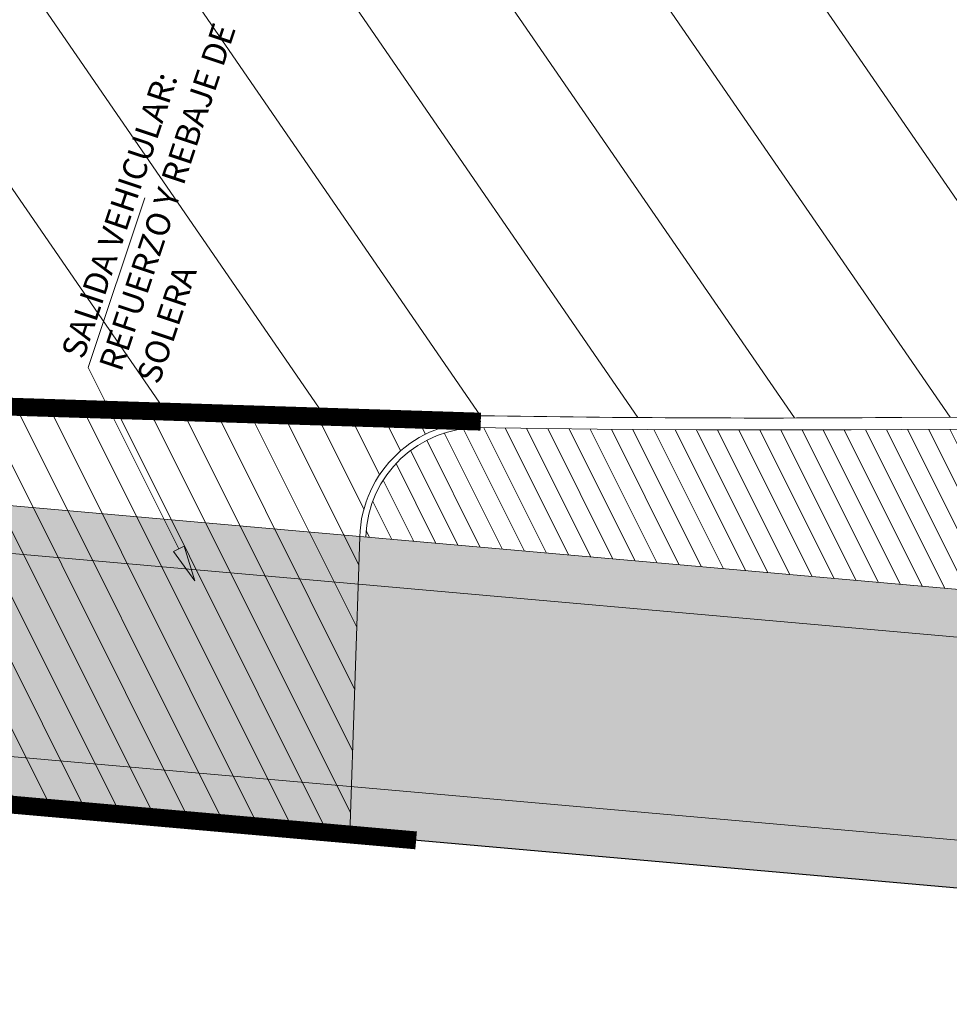
# Model space of a CAD drawing. Units: millimetres. Extents: x -1109 to 3856, y 299 to 2024.
# Drawn here: x -922 to -914, y 1171 to 1179 of the extents above; entities that cross this region are included whole.
import ezdxf

# ---------------------------------------------------------------- set-up
doc = ezdxf.new("R2010")
doc.units = ezdxf.units.MM
doc.header["$LTSCALE"] = 5
for name, color, linetype, lineweight in [('A02_VEREDA', 7, 'Continuous', 15), ('A03_PAV 1', 5, 'Continuous', 13), ('A03_PAV 2', 250, 'Continuous', 13), ('A03_PAV 3', 253, 'Continuous', 13), ('A03_PAV 5 EXISTENTE', 253, 'Continuous', 15), ('A05_REBAJES DE SOLERA', 86, 'Continuous', 18), ('A06_TEXTO', 7, 'Continuous', 13), ('A08_AREA VERDE', 64, 'Continuous', 13), ('ACHURADO CAMINOS', 252, 'Continuous', 18), ('CIERRO', 7, 'Continuous', 25), ('SOLERAS Y SOLERILLAS', 2, 'Continuous', 18)]:
    doc.layers.add(name, color=color, linetype=linetype, lineweight=lineweight)
doc.layers.add('ACCESOS', color=7, linetype='Continuous')
doc.styles.add('TEXTOS', font='romans.shx', dxfattribs={"height": 0.4})

# ---------------------------------------------------------------- blocks, each defined once
blk = doc.blocks.new('SEÑALÉTICA')
at = {"layer": 'A06_TEXTO'}
h = blk.add_hatch(color=256, dxfattribs=at)
h.dxf.hatch_style = 1
h.paths.add_polyline_path([(0.2121320342921535, 0.2121320344140258), (0.176776695292574, 0.2474873734099674), (0, 0), (0.2474873734117864, 0.176776695290755)])
blk.add_lwpolyline([(2.914213562367877, 1.414213562366058), (1.414213562367877, 1.414213562366058), (0.2121320342921535, 0.2121320344140258), (0.176776695292574, 0.2474873734099674), (0, 0), (0.2474873734117864, 0.176776695290755), (0.2121320342921535, 0.2121320344140258)], dxfattribs=at)

msp = doc.modelspace()

# ---------------------------------------------------------------- hatches: boundary and pattern name
at = {"layer": 'A03_PAV 1'}
h = msp.add_hatch(dxfattribs=at)
h.set_pattern_fill('AR-HBONE', color=256, scale=0.0041, angle=405.5305876178888)
h.set_pattern_definition([(90.53058761788886, (0, 0), (-0.4203996378061803, 0.4126846395644409), [1.24968, -0.41656]), (180.5305876178889, (-0.003857496491543988, 0.4165418547643175), (-0.4203996378061803, 0.4126846395644409), [1.24968, -0.41656])])
h.paths.add_polyline_path([(-908.9416696311246, 1171.87704765794), (-908.9574785416567, 1171.482031469577), (-901.185995426526, 1171.554049652717), (-901.189681856876, 1171.951852401553)])
h.paths.add_polyline_path([(-908.85620197052, 1173.977970170775), (-908.8724815249202, 1173.577794454044), (-901.2054350486201, 1173.651779535373), (-901.2091416819712, 1174.051762390389)])
edge = h.paths.add_edge_path()
edge.add_line((-961.1533836838184, 1181.847577042085), (-961.2742669577767, 1181.465934065146))
edge.add_line((-961.2742669577767, 1181.465934065146), (-961.2698299105456, 1181.464528655303))
edge.add_line((-961.2698299105455, 1181.464528655303), (-943.6037820530544, 1176.899351890952))
edge.add_arc((-939.0001680775508, 1194.714141768029), 18.39999999999539, 255.51086488058, 264.9546238377666)
edge.add_line((-940.6183499154974, 1176.385435115917), (-927.4450701732229, 1175.22240913543))
edge.add_line((-927.445070173223, 1175.22240913543), (-927.3510587109545, 1175.615665053373))
edge.add_line((-927.3510587109542, 1175.615665053373), (-940.5831720494434, 1176.783885260525))
edge.add_arc((-939.0001680775399, 1194.714141768012), 17.99999999998143, 255.510864880574, 264.9546238377644, ccw=False)
edge.add_line((-943.5037034883569, 1177.286629931755), (-961.1533836838184, 1181.847577042085))
edge = h.paths.add_edge_path()
edge.add_line((-961.7884186851754, 1179.842695466763), (-961.9083809636664, 1179.463960182313))
edge.add_line((-961.9083809636666, 1179.463960182313), (-961.8500138681153, 1179.445472731953))
edge.add_line((-961.8500138681152, 1179.445472731953), (-942.4897611053769, 1174.442487526808))
edge.add_line((-942.4897611053768, 1174.442487526808), (-927.9386303501407, 1173.157815566228))
edge.add_line((-927.9386303501406, 1173.157815566228), (-927.8446188878703, 1173.55107148417))
edge.add_line((-927.8446188878704, 1173.55107148417), (-940.7678558461687, 1174.692022001318))
edge.add_arc((-939.0001680775451, 1194.714141768027), 20.09999999999448, 255.5108648805807, 264.95462383777414, ccw=False)
edge.add_line((-944.0291159529588, 1175.253420217526), (-961.7884186851754, 1179.842695466763))
edge = h.paths.add_edge_path()
edge.add_line((-845.5243637981716, 1174.319114654103), (-853.814391484075, 1174.269647902686))
edge.add_line((-853.814391484075, 1174.269647902686), (-853.8751864649519, 1173.86927801689))
edge.add_line((-853.8751864649519, 1173.86927801689), (-845.5219770331247, 1173.919121774976))
edge.add_arc((-845.7073690081606, 1204.988568661192), 31.06999999999696, 270.3418809384696, 313.7360371032133)
edge.add_line((-824.2275285356086, 1182.539485088059), (-823.5434742113016, 1183.194005247546))
edge.add_line((-823.5434742113016, 1183.194005247546), (-823.7788675786456, 1183.522383374749))
edge.add_line((-823.7788675786458, 1183.522383374749), (-824.5040633340988, 1182.828498072583))
edge.add_arc((-845.7073690081609, 1204.988568661194), 30.66999999999879, 270.3418809384703, 313.73603710320526, ccw=False)
edge = h.paths.add_edge_path()
edge.add_line((-845.5118332816751, 1172.219152038685), (-854.1335651336815, 1172.167706002258))
edge.add_line((-854.1335651336817, 1172.167706002258), (-854.1943601145591, 1171.767336116461))
edge.add_line((-854.194360114559, 1171.767336116461), (-842.4175547819352, 1171.8376085358))
edge.add_arc((-845.8768328231554, 1204.827572703578), 33.17083568976997, 275.9860736872973, 313.7637865954903)
edge.add_line((-822.9330019050226, 1180.871676494964), (-822.3076590327097, 1181.470020079666))
edge.add_line((-822.3076590327098, 1181.470020079666), (-822.5430524000947, 1181.79839820693))
edge.add_line((-822.5430524000947, 1181.79839820693), (-823.0522556420269, 1181.311179903824))
edge.add_arc((-845.7073690081593, 1204.988568661195), 32.7699999999997, 270.34188093846575, 313.73603710322476, ccw=False)
edge = h.paths.add_edge_path()
edge.add_arc((-818.5007987505771, 1181.652466349706), 5.000000000001091, 94.36921707605752, 133.7360371032142)
edge.add_line((-821.9574837316777, 1185.265128656294), (-823.7788675786456, 1183.522383374749))
edge.add_line((-823.7788675786458, 1183.522383374749), (-823.5434742113017, 1183.194005247546))
edge.add_line((-823.5434742113016, 1183.194005247546), (-821.810182968077, 1184.852461338891))
edge.add_arc((-818.2843642873556, 1181.167545786172), 5.099999999999678, 94.36921707604921, 133.7360371032133, ccw=False)
edge.add_line((-818.6728993068309, 1186.252724302078), (-808.4660950824974, 1187.032579102785))
edge.add_arc((-806.8205350000221, 1165.495352447218), 21.59999999995982, 88.61659155506851, 94.36921707603648, ccw=False)
edge.add_line((-806.2990529757244, 1187.089056541158), (-792.1914293087628, 1186.748361303517))
edge.add_line((-792.191429308763, 1186.748361303517), (-781.2655757633273, 1186.697733389764))
edge.add_line((-781.2655757633272, 1186.697733389764), (-781.2637222744438, 1187.097729095467))
edge.add_line((-781.2637222744438, 1187.097729095467), (-792.1856734792797, 1187.148338926662))
edge.add_line((-792.1856734792796, 1187.148338926662), (-806.2893959011941, 1187.488939950306))
edge.add_arc((-806.8205350000103, 1165.495352447233), 21.99999999994584, 88.61659155508228, 94.36921707604951)
edge.add_line((-808.4965684173503, 1187.431416633444), (-818.8817154363381, 1186.637935482949))
edge = h.paths.add_edge_path()
edge.add_arc((-817.6350608976759, 1179.712784095561), 4.900000000001164, 94.36921707607415, 133.7360371032499)
edge.add_line((-821.0226121791568, 1183.253193156016), (-822.5430524000946, 1181.79839820693))
edge.add_line((-822.5430524000947, 1181.79839820693), (-822.3076590327098, 1181.470020079666))
edge.add_line((-822.3076590327098, 1181.470020079666), (-819.5829710667018, 1184.077069167388))
edge.add_line((-819.5829710667019, 1184.077069167388), (-807.329212213688, 1185.013322323435))
edge.add_line((-807.3292122136879, 1185.013322323435), (-792.2216474135535, 1184.64847878201))
edge.add_line((-792.2216474135535, 1184.64847878201), (-781.2753065799648, 1184.597755934839))
edge.add_line((-781.2753065799648, 1184.597755934839), (-781.2733695107153, 1185.015788861053))
edge.add_line((-781.2733695107154, 1185.015788861053), (-792.2158915840703, 1185.048456405154))
edge.add_line((-792.2158915840705, 1185.048456405154), (-806.3400955424472, 1185.389552052279))
edge.add_arc((-806.8205350000303, 1165.495352447175), 19.90000000000295, 88.6165915550343, 94.36921707600588)
edge.add_line((-808.3365834093404, 1185.337519597482), (-818.0083592497231, 1184.59854384614))
h.paths.add_polyline_path([(-873.3930267609298, 1174.152821817054), (-873.3906399958842, 1173.752828937922), (-853.8751864649519, 1173.86927801689), (-853.814391484075, 1174.269647902686)])
h.paths.add_polyline_path([(-873.3804962444342, 1172.052859201635), (-873.3781094793869, 1171.652866322508), (-854.194360114559, 1171.767336116461), (-854.1335651336817, 1172.167706002258)])
h.paths.add_polyline_path([(-908.9574785416557, 1171.482031469577), (-908.9416696311246, 1171.877047657939), (-927.8446188878704, 1173.55107148417), (-927.9386303501406, 1173.157815566228)])
h.paths.add_polyline_path([(-908.8724815249202, 1173.577794454045), (-908.8562019705205, 1173.977970170775), (-927.3510587109542, 1175.615665053373), (-927.445070173223, 1175.22240913543)])
at = {"layer": 'A03_PAV 3'}
h = msp.add_hatch(dxfattribs=at)
h.set_pattern_fill('DOTS', color=256, scale=0.087, angle=405.5305876178888)
h.set_pattern_definition([(45.53058761788886, (0, 0), (-0.0501846042642882, 0.1460319616219315), [0, -0.1381125])])
h.paths.add_polyline_path([(-908.8724815249202, 1173.577794454044), (-908.9416696311246, 1171.87704765794), (-901.189681856876, 1171.951852401553), (-901.2054350486201, 1173.651779535373)])
edge = h.paths.add_edge_path()
edge.add_line((-873.3906399958823, 1173.752828937927), (-873.3804962444336, 1172.052859201637))
edge.add_line((-873.3804962444337, 1172.052859201637), (-845.5118332816754, 1172.219152038685))
edge.add_arc((-845.7073690081581, 1204.988568661195), 32.76999999999893, 270.3418809384637, 313.7360371032233)
edge.add_line((-823.0522556420269, 1181.311179903824), (-821.022612179156, 1183.253193156015))
edge.add_arc((-817.6350608976736, 1179.712784095561), 4.900000000001828, 94.3692170761015, 133.7360371032661, ccw=False)
edge.add_line((-818.0083592497228, 1184.59854384614), (-808.3365834093403, 1185.337519597482))
edge.add_arc((-806.8205350000292, 1165.495352447174), 19.90000000000353, 88.61659155503759, 94.36921707600908, ccw=False)
edge.add_line((-806.340095542447, 1185.389552052279), (-792.2158915840703, 1185.048456405154))
edge.add_line((-792.2158915840705, 1185.048456405154), (-781.2733695107156, 1185.015788861053))
edge.add_line((-781.2733695107154, 1185.015788861053), (-781.2655757633272, 1186.697733389764))
edge.add_line((-781.2655757633272, 1186.697733389764), (-792.1914293087628, 1186.748361303517))
edge.add_line((-792.191429308763, 1186.748361303517), (-806.2990529757245, 1187.089056541158))
edge.add_arc((-806.8205350000219, 1165.495352447217), 21.59999999996094, 88.61659155506881, 94.36921707603646)
edge.add_line((-808.4660950824973, 1187.032579102785), (-818.6728993068302, 1186.25272430208))
edge.add_arc((-818.2843642873529, 1181.167545786174), 5.099999999999759, 94.36921707607382, 133.7360371032533)
edge.add_line((-821.8101829680772, 1184.852461338891), (-824.2275285356093, 1182.539485088059))
edge.add_arc((-845.7073690081618, 1204.988568661192), 31.06999999999708, 270.34188093847166, 313.7360371032147, ccw=False)
edge.add_line((-845.5219770331246, 1173.919121774976), (-873.3906399958821, 1173.752828937927))
edge = h.paths.add_edge_path()
edge.add_line((-908.9416696311243, 1171.877047657939), (-908.8724815249201, 1173.577794454045))
edge.add_line((-908.87248152492, 1173.577794454045), (-940.6183499154974, 1176.385435115917))
edge.add_arc((-939.0001680775522, 1194.71414176803), 18.39999999999583, 255.5108648805842, 264.9546238377706, ccw=False)
edge.add_line((-943.6037820530546, 1176.899351890952), (-961.2743427316888, 1181.465694837258))
edge.add_line((-961.2743427316886, 1181.465694837258), (-961.7884186851754, 1179.842695466763))
edge.add_line((-961.7884186851754, 1179.842695466763), (-944.0291159529585, 1175.253420217527))
edge.add_arc((-939.0001680775335, 1194.714141768028), 20.09999999999576, 255.5108648805492, 264.954623837742)
edge.add_line((-940.7678558461687, 1174.692022001318), (-908.9416696311242, 1171.877047657939))
at = {"layer": 'A03_PAV 5 EXISTENTE'}
h = msp.add_hatch(dxfattribs=at)
h.set_pattern_fill('ANSI31', color=253, scale=0.078, angle=71.53058761788881)
h.set_pattern_definition([(116.5305876178888, (0, 0), (-0.2215714716588307, -0.1106191911330939), [])])
h.paths.add_polyline_path([(-921.9167484282184, 1173.027719100526), (-921.9301494565616, 1172.627346349813), (-918.9373134942089, 1172.363118606408), (-918.9239124658657, 1172.763491357121)])
h.paths.add_polyline_path([(-921.8597940577602, 1174.729303291057), (-921.9167484282184, 1173.027719100526), (-918.9239124658657, 1172.763491357121), (-918.8669580954074, 1174.465075547652)])
h.paths.add_polyline_path([(-921.8463930294167, 1175.129676041771), (-921.8597940577602, 1174.729303291057), (-918.8669580954074, 1174.465075547652), (-918.8535570670645, 1174.865448298366)])
h.paths.add_polyline_path([(-922.0966821679613, 1175.907547592781, -0.2839447409226336), (-921.8356225833511, 1175.45145680422), (-921.8463930294167, 1175.129676041771), (-918.8535365182977, 1174.865446484182, -0.3177051654173891), (-918.150271531736, 1175.780786273564, -0.006802066530406568)])
at = {"layer": 'A08_AREA VERDE'}
h = msp.add_hatch(dxfattribs=at)
h.set_pattern_fill('ANSI31', color=256, scale=0.05, angle=71.53058761788881)
h.set_pattern_definition([(116.5305876178888, (-906.2240013688142, 1174.243858362817), (-0.1420329946530966, -0.07090973790582944), [])])
edge = h.paths.add_edge_path()
edge.add_arc((-954.2053657400036, 1180.297689240458), 1.000000000000165, 345.3301179903102, 407.6187982844545)
edge.add_arc((-911.5880326338342, 1327.362550053382), 152.2188896247552, 251.1778998257407, 254.005458138273, ccw=False)
edge.add_line((-960.6985368332357, 1183.283583039199), (-961.1533836838187, 1181.847577042085))
edge.add_line((-961.1533836838184, 1181.847577042085), (-953.297382605948, 1179.817466296845))
edge.add_line((-953.2973826059481, 1179.817466296845), (-953.2379647309521, 1180.044439783033))
edge = h.paths.add_edge_path()
edge.add_arc((-949.3802631652561, 1178.987064721295), 0.9999999999995608, 102.2541732954549, 165.3360190491681)
edge.add_line((-950.347690252074, 1179.240214541936), (-950.393032158154, 1179.06693775267))
edge.add_line((-950.3930321581538, 1179.06693775267), (-947.5851950848494, 1178.34134973952))
edge.add_line((-947.5851950848496, 1178.34134973952), (-947.5383165466104, 1178.555889418509))
edge.add_arc((-948.5152659864775, 1178.769360240737), 0.9999999999996907, 347.6741707418383, 409.5080934266094)
edge.add_arc((-911.5880326338538, 1327.362550053366), 152.2188896247353, 255.54201884243452, 256.2121721360612, ccw=False)
edge = h.paths.add_edge_path()
edge.add_line((-937.2232760043189, 1176.562333521696), (-937.2397363452613, 1176.488704207354))
edge.add_line((-937.2397363452612, 1176.488704207354), (-926.0107146307768, 1175.497330438264))
edge.add_arc((-926.9296950183282, 1175.256550357491), 0.95000000000053, 374.6819206713114, 445.4984524519776)
edge.add_arc((-915.4647656462712, 1320.882003068233), 145.1260660844706, 261.6447516578415, 265.49845245204006, ccw=False)
edge.add_arc((-936.2473655613678, 1176.344162012698), 0.9999999999996838, 107.8010157007591, 167.3983404122358)
edge = h.paths.add_edge_path()
edge.add_line((-940.254290324955, 1176.754849363803), (-940.2165774512418, 1176.923544109746))
edge.add_arc((-941.1924878941834, 1177.14171561879), 1.000000000000528, 347.3983404095069, 413.9054312968813)
edge.add_arc((-915.4647656462657, 1320.88200306826), 145.1260660844979, 259.6914737379426, 260.024964265059, ccw=False)
edge.add_arc((-911.5880326338413, 1327.362550053386), 152.2188896247583, 257.7465455879245, 258.6922697639437, ccw=False)
edge.add_arc((-943.6432993665123, 1177.643515794814), 1.000000000000004, 104.5456516147368, 167.6741707413973)
edge.add_line((-944.6202488063782, 1177.85698661705), (-944.6785381937493, 1177.590225175144))
edge.add_line((-944.6785381937493, 1177.590225175144), (-943.5037034883569, 1177.286629931755))
edge.add_arc((-939.0001680775399, 1194.714141768011), 17.99999999998121, 255.5108648805741, 264.9546238377646)
edge.add_line((-940.5831720494434, 1176.783885260525), (-940.2542903249549, 1176.754849363803))
edge = h.paths.add_edge_path()
edge.add_arc((-904.6610427475034, 1174.905093280766), 0.9999999999999999, 116.0169658929859, 180.2693199531273)
edge.add_line((-905.6610317000798, 1174.900392778152), (-905.6603259890499, 1174.750259209162))
edge.add_line((-905.6603259890501, 1174.750259209162), (-901.2255458058692, 1175.821931621667))
edge.add_line((-901.2255458058692, 1175.821931621667), (-905.0996800175982, 1175.803757481279))
edge = h.paths.add_edge_path()
edge.add_arc((-909.6609875103863, 1174.881590767698), 0.9999999999999999, 360.2693199531108, 424.5267994086896)
edge.add_line((-909.2308986340186, 1175.784377319672), (-914.3041522298495, 1175.760577931722))
edge.add_arc((-915.4647656462735, 1320.882003068231), 145.126066084469, 269.05735707073904, 270.45821513015454, ccw=False)
edge.add_arc((-917.8543315126049, 1174.825579748686), 0.9500000000000035, 89.87773635225395, 177.8606138201696)
edge.add_line((-918.8036693323029, 1174.861043872682), (-908.85620197052, 1173.977970170775))
edge.add_line((-908.8562019705203, 1173.977970170775), (-908.6569552687201, 1174.026118485862))
edge.add_line((-908.6569552687199, 1174.026118485862), (-908.6609985578095, 1174.886291270312))
h.paths.add_polyline_path([(-905.6603259890503, 1174.750259209162), (-905.6568409226834, 1174.008843204877), (-901.2091416819712, 1174.051762390389), (-901.2255458058689, 1175.821931621666)])
h.paths.add_polyline_path([(-908.65673799246, 1173.979894948286), (-908.6569552687197, 1174.026118485862), (-908.85620197052, 1173.977970170775)])
at = {"layer": 'ACHURADO CAMINOS'}
h = msp.add_hatch(dxfattribs=at)
h.set_pattern_fill('ANSI31', color=256, scale=0.34, angle=79.53058761788881, style=0)
h.set_pattern_definition([(124.5305876178888, (0, 0), (-0.8893176761605712, -0.6119103863053489), [])])
edge = h.paths.add_edge_path()
edge.add_line((-25.16084867303243, 1150.51434454979), (-29.11437606790281, 1146.187395262297))
edge.add_arc((-44.78105216683787, 1129.097734532969), 23.1840730639052, 395.10820470057735, 407.4874510412029, ccw=False)
edge.add_line((-25.8149185165197, 1142.431414377287), (-21.63755223439358, 1147.204528842624))
edge.add_line((-21.63755223439358, 1147.204528842624), (-25.1608486730324, 1150.51434454979))
edge = h.paths.add_edge_path()
edge.add_line((-39.56716370745698, 1157.936066056438), (-41.04114278452182, 1158.690508999629))
edge.add_line((-41.04114278452181, 1158.690508999629), (-41.98641127999539, 1150.822316164393))
edge.add_arc((-43.02522795011095, 1125.905162140214), 24.93879918397757, 61.33709765173222, 87.6126742861477, ccw=False)
edge.add_arc((-44.78105216683804, 1129.097734532968), 23.18407306390553, 407.48745104120314, 413.72275358017123, ccw=False)
edge.add_line((-29.11437606790275, 1146.187395262297), (-25.16084867303238, 1150.51434454979))
edge.add_line((-25.16084867303243, 1150.51434454979), (-26.63580759196985, 1151.899933949475))
edge.add_line((-26.63580759196986, 1151.899933949475), (-29.14026253477731, 1153.405284046354))
edge.add_line((-29.14026253477726, 1153.405284046354), (-34.05279991896947, 1155.497284905769))
edge.add_line((-34.05279991896947, 1155.497284905769), (-39.56716370745696, 1157.936066056438))
edge = h.paths.add_edge_path()
edge.add_line((-55.17852019176416, 1165.467960799147), (-55.12933941710032, 1163.54376168029))
edge.add_line((-55.12933941710037, 1163.54376168029), (-54.80948598189917, 1148.13053490284))
edge.add_line((-54.80948598189912, 1148.130534902839), (-46.63822658880223, 1145.881074670554))
edge.add_arc((-40.33477926174311, 1144.761428751361), 6.402113337748232, 108.433319948969, 169.9279220522822, ccw=False)
edge.add_arc((-43.02522795011168, 1125.905162140212), 24.93879918397927, 87.6126742861461, 88.46949359682583, ccw=False)
edge.add_line((-41.98641127999542, 1150.822316164393), (-41.04114278452185, 1158.690508999629))
edge.add_line((-41.04114278452181, 1158.690508999629), (-43.63354663430897, 1160.017407610883))
edge.add_line((-43.63354663430891, 1160.017407610883), (-45.97830065564276, 1161.697115556673))
edge.add_line((-45.97830065564284, 1161.697115556673), (-46.73986865910802, 1162.565676263147))
edge.add_line((-46.73986865910797, 1162.565676263147), (-47.04514419885981, 1163.407958666297))
edge.add_line((-47.04514419885982, 1163.407958666297), (-47.17398572707756, 1168.019658161336))
edge.add_line((-47.17398572707754, 1168.019658161336), (-55.17852019176416, 1165.467960799148))
h.paths.add_polyline_path([(-108.6831467837563, 1196.331514523207), (-110.8315872233467, 1189.296609316919), (-106.2339748796095, 1189.314341568428), (-102.5734931323541, 1189.341647186287), (-67.28070499917874, 1189.45109909941), (-67.10213998398592, 1196.506329792747), (-82.7392763609688, 1196.458691119254)])
h.paths.add_polyline_path([(-903.3969707931362, 1201.17208829381), (-903.4135677906518, 1208.322386091471), (-909.7423160013957, 1208.349608094055), (-921.6074564898279, 1208.422204166938), (-923.5183050854002, 1208.454501064359), (-924.4597876586577, 1201.418069794499), (-914.9504100309925, 1201.28568138305), (-904.1212520595182, 1201.179555851477)])
edge = h.paths.add_edge_path()
edge.add_line((-903.3383380943144, 1175.9120220159), (-903.3526518956074, 1182.078676060714))
edge.add_arc((-908.4068864794463, 1581.363854051708), 399.3171654844411, 267.5655357557198, 270.7252231260908, ccw=False)
edge.add_line((-925.3685351777906, 1182.407088068272), (-926.0989254565012, 1176.246341874088))
edge.add_arc((-915.4647656462434, 1320.88200306824), 145.0260660844795, 265.7949642246596, 270.4582802436259)
edge.add_line((-914.3047871487665, 1175.860576052005), (-903.3383380943144, 1175.9120220159))
edge = h.paths.add_edge_path()
edge.add_line((-950.5985768500725, 1186.547452170718), (-951.2302153817177, 1180.499845707954))
edge.add_arc((-911.5880326338684, 1327.362550053408), 152.1188896247739, 254.8943329653833, 258.6919413243288)
edge.add_arc((-915.4647656462607, 1320.882003068232), 145.0260660844701, 259.6918182350523, 265.7949642246662)
edge.add_line((-926.0989254565011, 1176.246341874087), (-925.3685351777909, 1182.407088068272))
edge.add_arc((-908.4068864794544, 1581.363854051782), 399.3171654845145, 267.38673454326135, 267.5655357557214, ccw=False)
edge.add_arc((-916.3067817248077, 1315.419184515257), 133.3561045111756, 255.0993031031378, 265.56736589113615, ccw=False)
edge = h.paths.add_edge_path()
edge.add_line((-948.2364677054084, 1209.163403879392), (-948.981675784139, 1202.028428783276))
edge.add_arc((-942.4366037337295, 1251.25886971987), 49.66361125569247, 262.4270690545535, 268.8392554437165)
edge.add_line((-943.4426607898422, 1201.605449574261), (-929.1470230436859, 1201.483324921699))
edge.add_line((-929.147023043686, 1201.4833249217), (-924.4597876586575, 1201.418069794494))
edge.add_line((-924.4597876586577, 1201.418069794494), (-923.5183050854002, 1208.454501064359))
edge.add_line((-923.5183050854002, 1208.454501064359), (-931.947684957326, 1208.596973271564))
edge.add_line((-931.9476849573261, 1208.596973271564), (-939.7682597352457, 1208.689272475071))
edge.add_arc((-940.7157494793164, 1267.626801080471), 58.94514411660562, 262.6697411261158, 270.9210173680456, ccw=False)
edge = h.paths.add_edge_path()
edge.add_line((-19.62098416225638, 1141.67402897154), (-21.3329450598309, 1146.74623779866))
edge.add_line((-21.33294505983088, 1146.74623779866), (-21.57256274839883, 1147.143477147062))
edge.add_line((-21.57256274839881, 1147.143477147062), (-21.63755223439358, 1147.204528842624))
edge.add_line((-21.63755223439358, 1147.204528842624), (-25.8149185165197, 1142.431414377287))
edge.add_arc((-44.78105216683753, 1129.097734532969), 23.18407306390479, 393.26338048314545, 395.1082047005773, ccw=False)
edge.add_line((-25.39550195669011, 1141.813932348446), (-24.59175972324536, 1139.432599657388))
edge.add_line((-24.59175972324533, 1139.432599657388), (-19.62098416225632, 1141.67402897154))
h.paths.add_polyline_path([(-15.92843657657409, 1128.285013320065), (-17.71563517573566, 1135.716147172795), (-19.7125853376898, 1141.632724036866), (-24.59175972324533, 1139.432599657388), (-20.51323978201918, 1127.348734379402)])
edge = h.paths.add_edge_path()
edge.add_line((-115.1789638146915, 1196.295443958449), (-122.2482511613323, 1196.215906199124))
edge.add_line((-122.2482511613323, 1196.215906199125), (-137.4288109250322, 1196.131239622831))
edge.add_arc((-129.7196464232213, 1428.958216550919), 232.9545715430124, 264.4449323835177, 268.1035647944068, ccw=False)
edge.add_arc((-140.9131551174137, 1313.868710996473), 117.3220115711174, 263.6060354844451, 264.4449323835178, ccw=False)
edge.add_line((-153.9786328265184, 1197.276482733495), (-154.2823224341231, 1189.20441855889))
edge.add_line((-154.2823224341232, 1189.204418558889), (-142.4841038564899, 1189.196772773853))
edge.add_line((-142.4841038564899, 1189.196772773853), (-134.9798725393845, 1189.19665290745))
edge.add_line((-134.9798725393845, 1189.19665290745), (-130.3791057967129, 1189.211919905718))
edge.add_line((-130.3791057967129, 1189.211919905718), (-122.5195494306209, 1189.259607508763))
edge.add_line((-122.5195494306209, 1189.259607508763), (-112.7690162438597, 1189.289136964728))
edge.add_line((-112.7690162438597, 1189.289136964728), (-110.8315872233467, 1189.296609316919))
edge.add_line((-110.8315872233467, 1189.296609316919), (-108.6831467837564, 1196.331514523207))
edge.add_line((-108.6831467837563, 1196.331514523207), (-111.93574016937, 1196.315570342621))
edge.add_arc((-112.1543693393853, 1199.933074809268), 3.624105031616638, 268.1496261481042, 273.45854741818005, ccw=False)
edge.add_line((-112.2713898881198, 1196.310859538006), (-115.1789638146915, 1196.295443958449))
h.paths.add_polyline_path([(-120.5203299514421, 1204.224500076425), (-117.4965279889843, 1204.281772805692), (-118.2475537993453, 1223.262640884126), (-122.9795761049946, 1223.231165586377), (-122.7495433872373, 1219.43207975143), (-121.094390542526, 1218.539933847973), (-120.9107887899686, 1214.165306051224), (-122.5210291450753, 1213.405830206081), (-122.567652076335, 1208.90857832072), (-120.6547779707923, 1208.165100265637)])
edge = h.paths.add_edge_path()
edge.add_line((-62.26144590986178, 1196.521077009815), (-64.84264344640219, 1196.51321336882))
edge.add_arc((-65.69518036671053, 1208.100126983008), 11.61823507694525, 266.14100182847915, 274.2081012838378, ccw=False)
edge.add_line((-66.47710284879497, 1196.508233973876), (-67.10213998398588, 1196.506329792747))
edge.add_line((-67.10213998398592, 1196.506329792747), (-67.28070499917878, 1189.451099099411))
edge.add_line((-67.28070499917874, 1189.45109909941), (-64.68366866959542, 1189.459153169654))
edge.add_arc((-64.55126013606389, 1177.277857028242), 12.18201574882207, 89.73260597492032, 90.6227704579689, ccw=False)
edge.add_line((-64.49440801836874, 1189.459740115075), (-61.6591660543366, 1189.468532921581))
edge.add_arc((-61.64055861764859, 1183.468561774709), 5.999999999999274, 1.4641091097229264, 90.17768821645552, ccw=False)
edge.add_line((-55.64251745890942, 1183.621866236685), (-55.17852019176422, 1165.467960799147))
edge.add_line((-55.17852019176416, 1165.467960799147), (-47.17398572707754, 1168.019658161336))
edge.add_line((-47.17398572707754, 1168.019658161336), (-47.22147300878532, 1169.71939795876))
edge.add_line((-47.22147300878538, 1169.71939795876), (-47.44240690924132, 1177.917286417243))
edge.add_line((-47.4424069092413, 1177.917286417243), (-47.71136612456986, 1189.299348721594))
edge.add_line((-47.71136612456985, 1189.299348721595), (-48.87396510628589, 1231.367566067993))
edge.add_line((-48.87396510628594, 1231.367566067993), (-49.17430907232064, 1244.490621872715))
edge.add_line((-49.17430907232063, 1244.490621872715), (-57.13676245020783, 1244.341213978729))
edge.add_line((-57.13676245020781, 1244.341213978729), (-56.48507472080574, 1209.610564722778))
edge.add_line((-56.48507472080576, 1209.610564722778), (-56.37940654994726, 1206.007734368947))
edge.add_arc((-66.66262831415304, 1205.340610962472), 10.30483883868657, 359.6480580906934, 363.7118587156315, ccw=False)
edge.add_line((-56.35798388007214, 1205.277313423275), (-56.2823038219269, 1202.696948792656))
edge.add_arc((-62.27972487780335, 1202.521049166361), 6.000000000000028, 270.1745515561572, 361.67995840316, ccw=False)
h.paths.add_polyline_path([(-203.9124538516098, 1208.359978643657), (-197.9998031402391, 1208.477099678292), (-198.1524861676023, 1216.185035431864), (-198.3653069797623, 1225.183478321661), (-204.3247873616895, 1225.152763872477), (-204.3209126392471, 1224.766905999222), (-204.2275009089545, 1221.709128984438)])
h.paths.add_polyline_path([(-213.8262809623812, 1189.205908195708), (-213.8034504495887, 1198.210872250289), (-225.0401660536475, 1198.186597044625), (-226.167635294717, 1198.191693969715), (-225.0496954269196, 1189.168993809369), (-221.9780124534411, 1189.197420525696), (-217.3520585748662, 1189.214847188734)])
edge = h.paths.add_edge_path()
edge.add_line((-188.4449931970214, 1198.081981986442), (-188.4794999519449, 1189.165128719941))
edge.add_line((-188.4794999519449, 1189.165128719941), (-185.6524761185918, 1189.154188602869))
edge.add_line((-185.6524761185917, 1189.154188602869), (-181.1126487096199, 1189.163675983529))
edge.add_line((-181.1126487096201, 1189.163675983529), (-171.7807618985346, 1189.173249351958))
edge.add_line((-171.7807618985346, 1189.173249351958), (-161.5183481601316, 1189.209107834381))
edge.add_line((-161.5183481601315, 1189.209107834381), (-154.2823224341231, 1189.20441855889))
edge.add_line((-154.2823224341232, 1189.204418558889), (-153.9786328265183, 1197.276482733495))
edge.add_arc((-140.9131551174223, 1313.868710996468), 117.3220115711112, 262.19482483222, 263.6060354844491, ccw=False)
edge.add_arc((-164.1948967537221, 1144.021948477589), 54.11299719828728, 82.19482483221755, 90.12544370799438)
edge.add_line((-164.313371965226, 1198.134815980671), (-188.4449931970215, 1198.081981986442))
h.paths.add_polyline_path([(-229.4316460675313, 1181.128035051307), (-233.617945031517, 1181.06071034508), (-233.3165471611842, 1157.565242253053), (-229.1872701097313, 1157.485313470924)])
edge = h.paths.add_edge_path()
edge.add_line((-236.605810370248, 1189.100865163879), (-235.6584884588146, 1189.088150447049))
edge.add_line((-235.6584884588145, 1189.088150447049), (-227.5144164464198, 1189.146184188112))
edge.add_line((-227.5144164464198, 1189.146184188112), (-227.5330427570898, 1189.107969606389))
edge.add_arc((-226.9018192270265, 1187.16026284038), 2.047438592794157, 103.9535783139342, 107.95675782604889, ccw=False)
edge.add_line((-227.3955297074726, 1189.147284418712), (-225.0496954269196, 1189.168993809369))
edge.add_line((-225.0496954269197, 1189.168993809369), (-226.1676352947171, 1198.191693969715))
edge.add_line((-226.167635294717, 1198.191693969715), (-228.717536115661, 1198.203221249573))
edge.add_line((-228.717536115661, 1198.203221249573), (-259.0655410835273, 1198.135974669649))
edge.add_line((-259.0655410835273, 1198.135974669649), (-259.1285351456617, 1190.558984950967))
edge.add_arc((-268.5704885189053, 1103.793854358458), 87.27736459264527, 81.33036158364928, 83.7893986174721, ccw=False)
edge.add_arc((-254.6988205982154, 1194.768002096912), 4.748277092918812, 261.3303615836633, 264.9608267062275)
edge.add_line((-255.11589417555, 1190.03807768079), (-247.6963711516056, 1189.33809990744))
edge.add_arc((-245.3464608263823, 1212.716835668066), 23.49653941119307, 264.2602011859771, 269.2310366062492)
edge.add_line((-245.661797076968, 1189.222412343566), (-236.7786235984439, 1189.103184619636))
edge.add_arc((-236.7316795734999, 1186.161827647415), 2.941731561428794, 87.547710831774, 90.91436238064227, ccw=False)
h.paths.add_polyline_path([(-289.5695795937565, 1183.059972610761), (-293.6175194288206, 1183.038354390628), (-293.4987598412391, 1171.458221868034), (-293.3846134518353, 1163.98905701837), (-289.3693685316733, 1163.943174338213), (-289.4336699283991, 1169.999946223049), (-289.5659064921656, 1182.713597806238)])
h.paths.add_polyline_path([(-318.6222268089748, 1208.156301099873), (-312.4810893250436, 1208.299929512713), (-313.1354955635483, 1236.280456495618), (-319.2962511009852, 1236.308895883082), (-318.9998373285875, 1219.602998316807)])
edge = h.paths.add_edge_path()
edge.add_line((-308.7026588292774, 1197.944737809898), (-322.9592377114025, 1197.9589436627))
edge.add_line((-322.9592377114025, 1197.9589436627), (-322.9508407942844, 1197.959896584059))
edge.add_line((-322.9508407942844, 1197.959896584059), (-359.8585110545553, 1197.973611688357))
edge.add_line((-359.8585110545553, 1197.973611688357), (-360.1198831332738, 1190.910559593955))
edge.add_line((-360.1198831332739, 1190.910559593955), (-322.9834992626263, 1190.980768169677))
edge.add_line((-322.9834992626263, 1190.980768169677), (-316.6376986740575, 1191.075298006813))
edge.add_line((-316.6376986740576, 1191.075298006812), (-315.5953992114158, 1191.0961745529))
edge.add_line((-315.5953992114156, 1191.096174552901), (-295.6997220794718, 1191.043600159966))
edge.add_line((-295.6997220794719, 1191.043600159966), (-287.6542890318195, 1191.058707281087))
edge.add_line((-287.6542890318194, 1191.058707281087), (-266.5087738066338, 1191.046864064042))
edge.add_arc((-268.5704885189035, 1103.79385435846), 87.27736459264389, 83.78939861747318, 88.64640114599399, ccw=False)
edge.add_line((-259.1285351456617, 1190.558984950967), (-259.0655410835273, 1198.135974669649))
edge.add_line((-259.0655410835273, 1198.135974669649), (-261.7895050879559, 1198.129938778219))
edge.add_line((-261.7895050879558, 1198.129938778219), (-267.313367750207, 1198.110385347318))
edge.add_line((-267.3133677502071, 1198.110385347318), (-279.6131962090769, 1198.062628577247))
edge.add_line((-279.6131962090769, 1198.062628577247), (-293.4187507019327, 1197.998605519033))
edge.add_line((-293.4187507019326, 1197.998605519033), (-308.5390902252376, 1197.932886664119))
edge.add_arc((-308.3311369093777, 1201.937748591067), 4.010257302904349, 264.6843296805215, 267.027573868885, ccw=False)
h.paths.add_polyline_path([(-390.8187125847576, 1190.791542340207), (-390.8218161286833, 1197.867325397608), (-400.732564450539, 1197.840973134536), (-400.9442750625128, 1190.787101117566)])
h.paths.add_polyline_path([(-363.5373719897785, 1197.974978774414), (-363.5399995716923, 1190.904093657347), (-360.1198831332739, 1190.910559593955), (-359.8585110545553, 1197.973611688357)])
h.paths.add_polyline_path([(-380.8817107156279, 1207.919733010424), (-375.724379483721, 1207.95578801441), (-375.8443513448191, 1211.66224096889), (-376.0237656897509, 1227.336260557988), (-381.0931956865624, 1227.216286108511)])
h.paths.add_polyline_path([(-373.2571297157198, 1180.789029545952), (-379.3062000986797, 1180.677594909675), (-378.8378673865985, 1155.254821231072), (-372.7929611843041, 1155.134765905114)])
h.paths.add_polyline_path([(-491.0327781344034, 1197.663911726193), (-491.020977756009, 1190.659050443902), (-465.4718166303979, 1190.696172489506), (-430.8245845962142, 1190.773995168388), (-400.9442750625128, 1190.787101117566), (-400.732564450539, 1197.840973134536), (-431.3791573691078, 1197.759485132559), (-464.6542608263361, 1197.708348935323)])
h.paths.add_polyline_path([(-518.6480677688726, 1190.610672859038), (-518.646845580241, 1197.635764018586), (-534.1476262385365, 1197.627920279029), (-534.1479877078696, 1190.600075880413), (-524.691805469253, 1190.611724316926)])
h.paths.add_polyline_path([(-500.920965573476, 1180.519546205724), (-506.7574287926013, 1180.414447588912), (-506.3046738678107, 1155.271514732291), (-500.3513733173554, 1155.148113357156)])
h.paths.add_polyline_path([(-508.7432450322921, 1207.760370633647), (-502.5622113932249, 1207.903555902801), (-503.2500724500079, 1237.597199362954), (-509.3552982385049, 1237.508436472031)])
h.paths.add_polyline_path([(-602.8852968859521, 1207.612436269832), (-596.7141313534767, 1207.803144801668), (-597.7879988295401, 1242.552580974888), (-603.9357587449797, 1242.416780316171)])
h.paths.add_polyline_path([(-627.2225223520536, 1180.259457171486), (-633.3199397691467, 1180.163285524928), (-633.1916255899073, 1172.027986407676), (-632.8256729790246, 1152.447719204768), (-626.6222240903669, 1152.628573476587)])
edge = h.paths.add_edge_path()
edge.add_line((-639.0087061188017, 1190.312615857582), (-621.7499419331235, 1190.38706404841))
edge.add_arc((-620.9096853397477, 1184.046739550652), 6.395759992336936, 97.5116074154945, 97.54917864706368, ccw=False)
edge.add_line((-621.7457841376349, 1190.387613676492), (-606.8871602575617, 1190.432751132589))
edge.add_line((-606.8871602575618, 1190.432751132589), (-603.0911377330439, 1190.472209887638))
edge.add_line((-603.091137733044, 1190.472209887638), (-567.2364918641534, 1190.559316371953))
edge.add_line((-567.2364918641533, 1190.559316371953), (-534.1479877078696, 1190.600075880413))
edge.add_line((-534.1479877078696, 1190.600075880413), (-534.1476262385366, 1197.627920279029))
edge.add_line((-534.1476262385365, 1197.627920279029), (-565.6919543758988, 1197.611958147838))
edge.add_line((-565.6919543758988, 1197.611958147838), (-590.5855754513248, 1197.626040451161))
edge.add_line((-590.5855754513248, 1197.626040451161), (-607.0326367839318, 1197.451334846256))
edge.add_arc((-608.0018425599078, 1202.764997855981), 5.40133080056184, 279.87151380544367, 280.33704580565654, ccw=False)
edge.add_line((-607.0758421642054, 1197.443635466117), (-621.7020662590352, 1197.352505186566))
edge.add_line((-621.7020662590353, 1197.352505186566), (-638.5139984527717, 1197.358822874491))
edge.add_line((-638.5139984527716, 1197.358822874491), (-648.6083593747362, 1197.335630435795))
edge.add_line((-648.6083593747362, 1197.335630435795), (-648.6593129418106, 1190.318271094359))
edge.add_line((-648.6593129418106, 1190.318271094359), (-639.0087061188016, 1190.312615857582))
h.paths.add_polyline_path([(-694.4357212837817, 1207.575190518141), (-688.3677542476607, 1207.790274420795), (-688.4898860236342, 1211.235867426721), (-689.1433709121925, 1239.79929391875), (-695.274841146213, 1239.659015820683)])
edge = h.paths.add_edge_path()
edge.add_line((-684.6190185266541, 1197.324472230448), (-700.3255291261293, 1197.419516376663))
edge.add_line((-700.3255291261291, 1197.419516376663), (-729.0177427260885, 1197.402509370731))
edge.add_line((-729.0177427260885, 1197.402509370731), (-743.5731274313516, 1197.408008732655))
edge.add_line((-743.5731274313516, 1197.408008732655), (-742.9042434952655, 1190.366985163086))
edge.add_line((-742.9042434952655, 1190.366985163086), (-728.8945258517349, 1190.381861352073))
edge.add_line((-728.8945258517349, 1190.381861352073), (-698.9752871430965, 1190.341412675185))
edge.add_line((-698.9752871430965, 1190.341412675185), (-682.158612484785, 1190.333510995536))
edge.add_line((-682.158612484785, 1190.333510995536), (-659.4044448441568, 1190.324567720698))
edge.add_line((-659.4044448441568, 1190.324567720698), (-648.6593129418106, 1190.318271094359))
edge.add_line((-648.6593129418106, 1190.318271094359), (-648.6083593747362, 1197.335630435795))
edge.add_line((-648.6083593747362, 1197.335630435795), (-659.675361172037, 1197.310203292589))
edge.add_line((-659.6753611720371, 1197.310203292589), (-682.2439086637361, 1197.309864309544))
edge.add_arc((-683.4018409340774, 1202.133532970407), 4.96070423352228, 255.7966616263381, 283.498561154739, ccw=False)
h.paths.add_polyline_path([(-763.7731035873278, 1180.11005432047), (-771.1033341204859, 1179.973389485071), (-770.5489538791335, 1152.569815418709), (-763.259604952935, 1152.567758180042)])
h.paths.add_polyline_path([(-765.6910739628242, 1207.511593494087), (-759.473657855144, 1207.668901050667), (-760.2009853197865, 1236.415755890516), (-765.9148261786636, 1236.409566914112), (-765.9437962830157, 1210.956539528026), (-765.7099844615077, 1208.424248454455)])
h.paths.add_polyline_path([(-781.2511755181517, 1189.805405781322), (-781.3565106051424, 1197.249556977885), (-791.8770585154807, 1197.100690733761), (-809.1593167593542, 1196.80045434919), (-809.7035572143261, 1189.481000885449)])
h.paths.add_polyline_path([(-749.3662890836022, 1197.410197523488), (-749.3588029858342, 1190.360131402772), (-742.9042434952655, 1190.366985163086), (-743.5731274313516, 1197.408008732655)])
h.paths.add_polyline_path([(-882.8047015255793, 1218.258411428774), (-879.8198791224731, 1218.217296768234), (-880.2934492426707, 1239.207814061793), (-883.3147038979575, 1239.167597111992)])
h.paths.add_polyline_path([(-901.3046469337175, 1201.150515805601), (-901.326842206455, 1208.313410406651), (-903.4135677906518, 1208.322386091471), (-903.396970793136, 1201.172088293809)])
h.paths.add_polyline_path([(-873.586878374146, 1207.957448745401), (-873.5460716856944, 1200.825354174234), (-865.4661416362849, 1200.804456492503), (-865.7205396557545, 1207.828528265159)])
h.paths.add_polyline_path([(-891.3541149454954, 1218.376175966526), (-884.5126974076347, 1218.281938346429), (-884.9400476176086, 1239.145961608123), (-891.626167335756, 1239.056960391161)])
edge = h.paths.add_edge_path()
edge.add_line((-901.2264724817665, 1175.921929230307), (-901.2456499327825, 1182.110907485686))
edge.add_arc((-908.4068864794517, 1581.363854051705), 399.317165484438, 270.7252231260915, 271.02758073689336, ccw=False)
edge.add_line((-903.3526518956073, 1182.078676060714), (-903.3383383320637, 1175.912124442807))
edge.add_line((-903.3383383320638, 1175.912124442807), (-901.30272720715, 1175.921692943929))
edge.add_line((-901.3027272071499, 1175.921692943929), (-901.2264724817666, 1175.921929230307))
h.paths.add_polyline_path([(-873.4412278868583, 1182.501007924168), (-873.404209956321, 1176.031103321732), (-864.5707301728244, 1176.081644583322), (-864.8025550018008, 1182.482457926176), (-872.3291294741725, 1182.516589031641)])
edge = h.paths.add_edge_path()
edge.add_line((-989.7345484528946, 1234.318602075833), (-971.8403939505589, 1207.269566321845))
edge.add_arc((-976.844493093427, 1203.959129527651), 6.000000000000466, 324.4811754401378, 393.4864296130105, ccw=False)
edge.add_line((-971.9609449885606, 1200.47330711286), (-979.6259477454136, 1189.734834169377))
edge.add_line((-979.6259477454132, 1189.734834169377), (-987.3845164869055, 1178.829008612205))
edge.add_line((-987.3845164869058, 1178.829008612205), (-992.5517169004639, 1171.931709366402))
edge.add_line((-992.5517169004638, 1171.931709366402), (-1001.38186604508, 1159.399488925844))
edge.add_line((-1001.38186604508, 1159.399488925844), (-995.6233773216995, 1155.186531344021))
edge.add_line((-995.6233773216995, 1155.186531344021), (-983.0609766820389, 1172.641624224942))
edge.add_line((-983.0609766820389, 1172.641624224942), (-974.8126416169956, 1184.289230059041))
edge.add_arc((-969.9160877962534, 1180.821700581073), 6.000000000000099, 66.520213779507, 144.6955099860555, ccw=False)
edge.add_line((-967.5255347478485, 1186.324904749806), (-961.0238012202572, 1183.500597595693))
edge.add_arc((-911.5880326338383, 1327.362550053392), 152.1188896247645, 251.0355682632856, 254.8943329653706)
edge.add_line((-951.2302153817175, 1180.499845707956), (-950.5985768500724, 1186.547452170718))
edge.add_arc((-916.306781724802, 1315.419184515254), 133.3561045111742, 254.2749539330928, 255.09930310313501, ccw=False)
edge.add_arc((-945.636229529005, 1207.833556097499), 21.86776574378193, 222.4357043580767, 251.84736864128422, ccw=False)
edge.add_arc((-956.6880103359658, 1197.157226629276), 6.520859508667527, 89.82659685882408, 218.7236220850007, ccw=False)
edge.add_arc((-942.4366037337279, 1251.258869719869), 49.66361125569205, 253.3477993314798, 262.4270690545517)
edge.add_line((-948.9816757841388, 1202.028428783276), (-948.236467705408, 1209.163403879391))
edge.add_arc((-940.715749479308, 1267.626801080466), 58.94514411660244, 257.1520365820167, 262.6697411261074, ccw=False)
edge.add_arc((-944.8046520124012, 1246.049397421482), 37.00763312734727, 238.95846453941562, 255.8955240247414, ccw=False)
edge.add_arc((-957.9243869264078, 1225.582668155768), 12.72511541875406, 214.7749284935357, 242.0534475216162, ccw=False)
edge.add_line((-968.3767822698533, 1218.324845203606), (-976.9037703695083, 1231.414237468059))
edge.add_line((-976.9037703695085, 1231.414237468059), (-984.6210294551553, 1243.091928712406))
edge.add_line((-984.6210294551552, 1243.091928712406), (-992.5033372173755, 1238.640982608891))
edge.add_line((-992.5033372173755, 1238.640982608891), (-989.7345484528947, 1234.318602075833))
edge = h.paths.add_edge_path()
edge.add_arc((-978.664386433609, 1204.359289312889), 12.2481273299973, 347.0795404157586, 395.9101012537841)
edge.add_arc((-956.3345454443418, 1228.018359156281), 20.6260982447953, 233.0121088832671, 263.6914167413319)
edge.add_arc((-955.1766082126853, 1194.251784165021), 13.70024679496839, 104.4746504602141, 147.4617656204288)
edge = h.paths.add_edge_path()
edge.add_line((-847.7674149297809, 1207.723830047664), (-864.1995133258849, 1207.803600347366))
edge.add_line((-864.1995133258847, 1207.803600347366), (-865.7205396557544, 1207.828528265159))
edge.add_line((-865.7205396557545, 1207.828528265159), (-865.466141636285, 1200.804456492503))
edge.add_line((-865.4661416362849, 1200.804456492503), (-861.5853629905465, 1200.794419366375))
edge.add_line((-861.5853629905466, 1200.794419366375), (-845.5574557243358, 1200.628245765148))
edge.add_arc((-845.5586921466211, 1184.968200867685), 15.66004494627377, 85.43414731617082, 89.99547627232471, ccw=False)
edge.add_arc((-845.2226541817085, 1191.660232447116), 8.964681540454503, 44.15427365469128, 84.17019113628709, ccw=False)
edge.add_arc((-845.1104658215984, 1191.688509258214), 8.864681540455607, 343.76496005382126, 404.52825974377777, ccw=False)
edge.add_arc((-845.222654181709, 1191.660232447115), 8.9646815404555, 284.50234571639584, 344.13894614290484, ccw=False)
edge.add_arc((-846.1426829905704, 1198.85073925837), 16.1820765732732, 267.99371793698754, 281.27886245516413, ccw=False)
edge.add_line((-846.7092024806561, 1182.67858238643), (-856.1689831034068, 1182.44330686827))
edge.add_line((-856.1689831034068, 1182.44330686827), (-864.8025550018008, 1182.482457926176))
edge.add_line((-864.8025550018008, 1182.482457926176), (-864.5707301728245, 1176.081644583323))
edge.add_line((-864.5707301728244, 1176.081644583323), (-851.3015906050446, 1176.157564726971))
edge.add_line((-851.3015906050446, 1176.157564726971), (-841.5832129424878, 1176.264296202099))
edge.add_arc((-841.6963635170619, 1192.019216886483), 15.75532699831333, 270.4114866104821, 308.1977283451773)
edge.add_line((-831.9536279346066, 1179.637398272316), (-823.1095395311465, 1187.764193231692))
edge.add_arc((-819.1896836172195, 1183.822252151569), 5.55915190160431, 87.40674526519518, 134.8390465328384, ccw=False)
edge.add_line((-818.9381576662777, 1189.375710944169), (-809.703557214326, 1189.481000885449))
edge.add_line((-809.7035572143261, 1189.481000885449), (-809.1593167593542, 1196.80045434919))
edge.add_line((-809.1593167593542, 1196.80045434919), (-821.0120647743481, 1196.594542242044))
edge.add_arc((-818.87284835161, 1210.090100533841), 13.6640528581609, 217.9075511054741, 260.9928352166704, ccw=False)
edge.add_arc((-839.8032978371118, 1195.233421804867), 12.0318085414174, 392.4827598942207, 445.3397103569983)
edge.add_line((-838.8257405479885, 1207.225452430404), (-847.7674149297809, 1207.723830047664))
edge = h.paths.add_edge_path()
edge.add_line((-825.9164232922917, 1190.617262170422), (-834.0529639031641, 1183.278684284175))
edge.add_arc((-845.2226541817095, 1191.660232447116), 13.96468154045515, 323.1160525126504, 396.6056031867191)
edge.add_arc((-816.9157225678543, 1214.405191854084), 22.36443149556285, 220.1412544446434, 256.9265795442721)
edge.add_arc((-820.3681718732964, 1184.579306705894), 8.199999999999953, 101.2972533704742, 132.5797700349405)

# ---------------------------------------------------------------- linework, layer by layer
at = {"layer": 'A02_VEREDA'}
msp.add_lwpolyline([(-908.85620197052, 1173.977970170775), (-940.5831720494471, 1176.783885260526, -0.04122950972994346), (-943.5037034883603, 1177.286629931757), (-961.1533836838184, 1181.847577042085), (-960.6985368332357, 1183.283583039199)], format="xyb", dxfattribs=at)
at = {"layer": 'A03_PAV 2'}
msp.add_lwpolyline([(-961.2742669576123, 1181.465934065093), (-961.7884186851754, 1179.842695466763), (-944.0291159529556, 1175.253420217525, 0.04122950972993898), (-940.7678558461669, 1174.692022001318), (-908.8891460206926, 1171.877554497647), (-901.189681856876, 1171.951852401553), (-901.2054350486201, 1173.651779535373), (-908.8724815249202, 1173.577794454044, -0.02188237638048057), (-908.8724815249202, 1173.577794454044), (-940.6183499154881, 1176.385435115916, -0.0412295097299373), (-943.603782053046, 1176.89935189095), (-961.2698299105455, 1181.464528655303), (-961.2742669576123, 1181.465934065093)], format="xyb", dxfattribs=at)
at = {"layer": 'A05_REBAJES DE SOLERA'}
msp.add_line((-917.8340701174961, 1175.875292050224), (-922.3078259156168, 1176.017471970771), dxfattribs=at)
at = {"layer": 'A05_REBAJES DE SOLERA', "color": 250}
msp.add_line((-918.9373134942089, 1172.363118606408), (-918.8537718162156, 1174.859032394587), dxfattribs=at)
at = {"layer": 'A05_REBAJES DE SOLERA', "const_width": 0.15}
msp.add_lwpolyline([(-922.3117502167431, 1175.967626210061), (-917.8379944186222, 1175.825446289515)], dxfattribs=at)
at = {"layer": 'A05_REBAJES DE SOLERA', "color": 250}
for radius, end in [(1, 178.0829469102509), (0.95, 177.8606138234532)]:
    msp.add_arc((-917.8543315126026, 1174.825579748741), radius, 89.06391182183417, end, dxfattribs=at)
at = {"layer": 'ACCESOS', "const_width": 0.15}
msp.add_lwpolyline([(-922.4826273488989, 1172.674182336088), (-918.380470021913, 1172.311914424581)], dxfattribs=at)
at = {"layer": 'CIERRO'}
msp.add_lwpolyline([(-961.8500138681152, 1179.445472731953), (-942.4897611053768, 1174.442487526808), (-908.9574785416557, 1171.482031469577), (-882.3287337998486, 1171.728799530085), (-882.3287337998486, 1171.728799530085)], dxfattribs=at)
at = {"layer": 'SOLERAS Y SOLERILLAS'}
for points in [[(-914.3047871487684, 1175.860576052006), (-901.3027272071467, 1175.921692943927), (-882.1588915637396, 1175.981012908413), (-851.301590605045, 1176.157564726971), (-841.5832129424819, 1176.264296202099)], [(-914.3043170985061, 1175.760577156748), (-901.3023372502232, 1175.821693672186), (-882.1584505582525, 1175.881013794854), (-851.3007554373189, 1176.057567868635), (-841.5824947690373, 1176.164298780998)]]:
    msp.add_lwpolyline(points, dxfattribs=at)
for radius, start in [(145.1260660844697, 259.6918182350049), (145.0260660844697, 269.0639118218406)]:
    msp.add_arc((-915.4647656462616, 1320.882003068231), radius, start, 270.4582802436572, dxfattribs=at)

# ---------------------------------------------------------------- block references
at = {"layer": 'A06_TEXTO', "rotation": 71.53058761788881}
msp.add_blockref('SEÑALÉTICA', (-920.2384160273696, 1174.490018699533), dxfattribs=at)

# ---------------------------------------------------------------- texts
at = {"layer": 'A06_TEXTO', "insert": (-921.3618315988776, 1176.404021575977), "char_height": 0.2, "attachment_point": 1, "rotation": 71.53058761788881, "style": 'TEXTOS'}
msp.add_mtext_dynamic_manual_height_columns('SALIDA VEHICULAR:\\PREFUERZO Y REBAJE DE SOLERA', width=3.141993720009964, gutter_width=12.5, heights=[0], dxfattribs=at)

doc.saveas('drawing.dxf')
